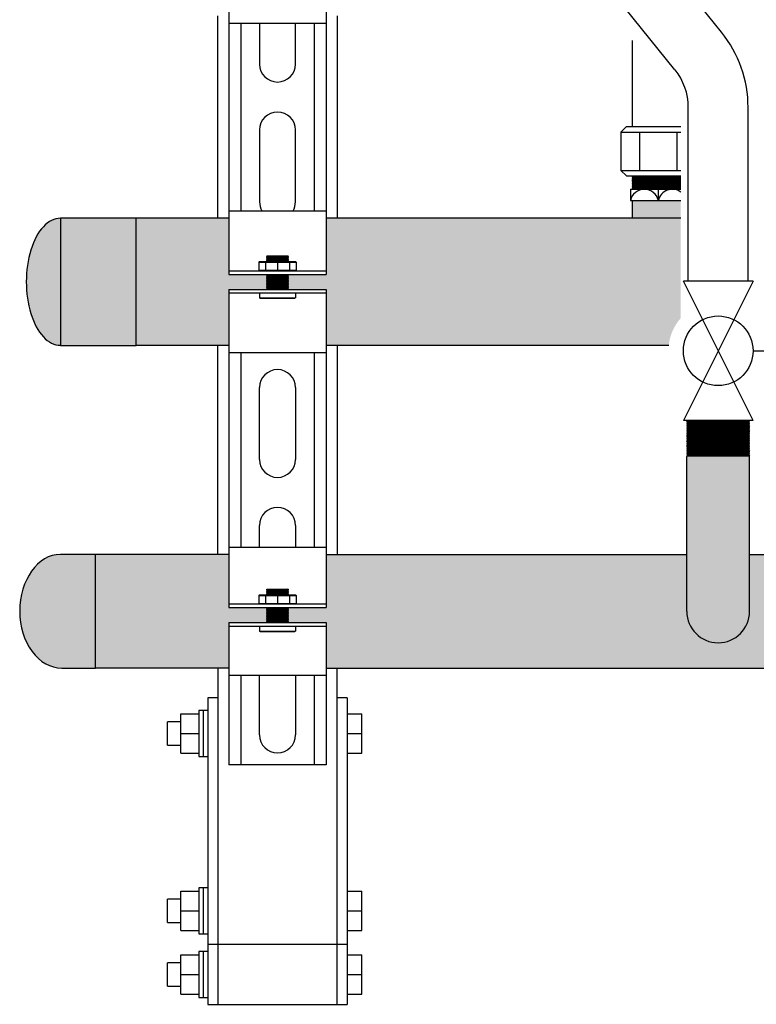
# Model space of a CAD drawing. Units: inches. Extents: x -644 to -450, y -43 to 91.
# Drawn here: x -615 to -603, y -14 to 3 of the extents above; entities that cross this region are included whole.
import ezdxf

# ---------------------------------------------------------------- set-up
doc = ezdxf.new("R2010")
doc.units = ezdxf.units.IN
doc.header["$MEASUREMENT"] = 0
doc.layers.add('demo', color=2, linetype='Continuous')

# ---------------------------------------------------------------- blocks, each defined once
blk = doc.blocks.new('Full-Port Ball Valve')
at = {"color": 2}
for p, q in [((0.0832, 0.0832), (0.0416, 0.0832)), ((0.0832, 0.0416), (0.0832, 0.0832)), ((0, 0.0416), (0, -0.0416)), ((0, 0.0416), (0.1665, -0.0416)), ((0.1665, 0.0416), (0, -0.0416)), ((0.1665, 0.0416), (0.1665, -0.0416))]:
    blk.add_line(p, q, dxfattribs=at)
blk.add_circle((0.0832, 0), 0.0416, dxfattribs=at)

msp = doc.modelspace()

# ---------------------------------------------------------------- hatches: boundary and pattern name
h = msp.add_hatch(color=23)
h.dxf.hatch_style = 1
h.paths.add_polyline_path([(-611.64, -1.693), (-611.008, -1.693), (-611.003, -1.688), (-611.013, -1.678), (-611.003, -1.668), (-611.013, -1.658), (-611.003, -1.648), (-611.013, -1.638), (-611.003, -1.628), (-611.013, -1.618), (-611.003, -1.608), (-611.013, -1.598), (-611.003, -1.588), (-611.013, -1.578), (-611.003, -1.568), (-611.013, -1.558), (-611.003, -1.548), (-611.013, -1.538), (-611.003, -1.528), (-611.013, -1.518), (-611.003, -1.508), (-611.013, -1.498), (-611.003, -1.488), (-611.013, -1.478), (-611.003, -1.468), (-611.013, -1.458), (-611.003, -1.448), (-611.008, -1.443), (-611.64, -1.443), (-611.64, -0.505), (-613.188, -0.505), (-613.188, -2.63), (-611.64, -2.63)])
edge = h.paths.add_edge_path()
edge.add_ellipse((-614.456, -1.566), major_axis=(0, 1.062), ratio=0.537313, start_angle=0, end_angle=180)
edge.add_line((-614.456, -2.629), (-614.456, -0.504))
h.paths.add_polyline_path([(-613.188, -0.505), (-614.456, -0.505), (-614.456, -2.629), (-613.188, -2.629)])
h = msp.add_hatch(color=252)
h.dxf.hatch_style = 1
edge = h.paths.add_edge_path()
edge.add_line((-613.87, -6.125), (-614.456, -6.125))
edge.add_ellipse((-614.456, -7.075), major_axis=(0, 0.95), ratio=0.716049, start_angle=0, end_angle=90)
edge.add_ellipse((-614.433, -7.075), major_axis=(0, 0.95), ratio=0.740741, start_angle=90, end_angle=180)
edge.add_line((-614.433, -8.025), (-613.87, -8.025))
edge.add_line((-613.87, -8.025), (-613.87, -6.125))
h = msp.add_hatch(color=252)
h.dxf.hatch_style = 1
h.paths.add_polyline_path([(-571.64, -7.265), (-571.018, -7.265), (-571.003, -7.25), (-571.018, -7.235), (-571.003, -7.22), (-571.018, -7.205), (-571.003, -7.19), (-571.018, -7.175), (-571.003, -7.16), (-571.018, -7.145), (-571.003, -7.129), (-571.018, -7.114), (-571.003, -7.099), (-571.018, -7.084), (-571.003, -7.069), (-571.018, -7.054), (-571.003, -7.039), (-571.028, -7.014), (-571.64, -7.014), (-571.64, -6.127), (-582.931, -6.127), (-582.931, -7.077, -1), (-583.981, -7.077), (-583.981, -6.127), (-602.931, -6.127), (-602.931, -7.077, -1), (-603.981, -7.077), (-603.981, -6.127), (-610.012, -6.127), (-610.012, -7.014), (-610.634, -7.014), (-610.649, -7.029), (-610.634, -7.044), (-610.649, -7.059), (-610.634, -7.074), (-610.649, -7.089), (-610.634, -7.104), (-610.649, -7.119), (-610.634, -7.134), (-610.649, -7.15), (-610.634, -7.165), (-610.649, -7.18), (-610.634, -7.195), (-610.649, -7.21), (-610.634, -7.225), (-610.649, -7.24), (-610.624, -7.265), (-610.012, -7.265), (-610.012, -8.027), (-571.64, -8.027)])
at = {"layer": 'demo'}
for color, points in [(23, [(-604.081, -0.207), (-604.894, -0.207), (-604.894, -0.505), (-604.081, -0.505)]), (23, [(-604.081, -0.505), (-610.012, -0.505), (-610.012, -1.443), (-610.644, -1.443), (-610.649, -1.448), (-610.644, -1.453), (-610.649, -1.458), (-610.644, -1.463), (-610.649, -1.468), (-610.644, -1.473), (-610.649, -1.478), (-610.644, -1.483), (-610.649, -1.488), (-610.644, -1.493), (-610.649, -1.498), (-610.644, -1.503), (-610.649, -1.508), (-610.644, -1.513), (-610.649, -1.518), (-610.644, -1.523), (-610.649, -1.528), (-610.644, -1.533), (-610.649, -1.538), (-610.644, -1.543), (-610.649, -1.548), (-610.644, -1.553), (-610.649, -1.558), (-610.644, -1.563), (-610.649, -1.568), (-610.644, -1.573), (-610.649, -1.578), (-610.644, -1.583), (-610.649, -1.588), (-610.644, -1.593), (-610.649, -1.598), (-610.644, -1.603), (-610.649, -1.608), (-610.644, -1.613), (-610.649, -1.618), (-610.644, -1.623), (-610.649, -1.628), (-610.644, -1.633), (-610.649, -1.638), (-610.644, -1.643), (-610.649, -1.648), (-610.644, -1.653), (-610.649, -1.658), (-610.644, -1.663), (-610.649, -1.668), (-610.644, -1.673), (-610.649, -1.678), (-610.644, -1.683), (-610.649, -1.688), (-610.644, -1.693), (-610.012, -1.693), (-610.012, -2.63), (-604.284, -2.63, -0.15426), (-604.081, -2.171)]), (252, [(-602.931, -4.486), (-602.943, -4.474), (-603.969, -4.474), (-603.981, -4.486), (-603.981, -7.077, 1), (-602.931, -7.077)]), (252, [(-611.64, -6.127), (-614.456, -6.127), (-614.456, -8.027), (-611.64, -8.027), (-611.64, -7.265), (-611.008, -7.265), (-611.003, -7.26), (-611.018, -7.245), (-611.008, -7.245), (-611.003, -7.24), (-611.018, -7.225), (-611.008, -7.225), (-611.003, -7.22), (-611.018, -7.205), (-611.008, -7.205), (-611.003, -7.2), (-611.018, -7.185), (-611.008, -7.185), (-611.003, -7.18), (-611.018, -7.165), (-611.008, -7.165), (-611.003, -7.16), (-611.018, -7.145), (-611.008, -7.145), (-611.003, -7.139), (-611.018, -7.124), (-611.008, -7.124), (-611.003, -7.119), (-611.018, -7.104), (-611.008, -7.104), (-611.003, -7.099), (-611.018, -7.084), (-611.008, -7.084), (-611.003, -7.079), (-611.018, -7.064), (-611.008, -7.064), (-611.003, -7.059), (-611.018, -7.044), (-611.008, -7.044), (-611.003, -7.039), (-611.018, -7.024), (-611.008, -7.024), (-611.003, -7.019), (-611.008, -7.014), (-611.64, -7.014)])]:
    msp.add_hatch(color=color, dxfattribs=at).paths.add_polyline_path(points)

# ---------------------------------------------------------------- linework, layer by layer
for p, q in [((-603.401, 2.608), (-606.829, 6.85)), ((-604.179, 1.979), (-607.607, 6.221)), ((-611.64, 3.816), (-611.64, 2.754)), ((-610.012, 3.816), (-610.012, 2.754)), ((-611.64, 2.754), (-611.64, -0.38)), ((-610.012, 2.754), (-611.64, 2.754)), ((-611.44, 2.754), (-611.44, -0.38)), ((-611.127, 2.754), (-611.127, 2.074)), ((-610.526, 2.074), (-610.526, 2.754)), ((-610.213, 2.754), (-610.213, -0.38)), ((-610.012, 2.754), (-610.012, -0.38)), ((-604.894, 2.466), (-604.894, 1.028)), ((-603.956, -1.556), (-603.956, 1.35)), ((-602.956, -1.556), (-602.956, 1.35)), ((-605.082, 0.938), (-604.992, 1.028)), ((-604.992, 1.028), (-604.081, 1.028)), ((-611.127, 0.972), (-611.127, -0.23)), ((-610.526, -0.23), (-610.526, 0.972)), ((-605.082, 0.938), (-605.082, 0.295)), ((-605.082, 0.938), (-604.081, 0.938)), ((-604.769, 0.295), (-604.769, 0.938)), ((-604.143, 0.295), (-604.143, 0.938)), ((-604.992, 0.205), (-605.082, 0.295)), ((-605.082, 0.295), (-604.081, 0.295)), ((-604.992, 0.205), (-604.081, 0.205)), ((-604.925, -0.02), (-604.925, -0.207)), ((-604.925, -0.02), (-604.081, -0.02)), ((-604.456, -0.207), (-604.456, -0.02)), ((-604.925, -0.207), (-604.081, -0.207)), ((-604.894, -0.207), (-604.894, -0.505)), ((-611.64, -0.38), (-610.012, -0.38)), ((-611.64, -0.38), (-611.64, -1.443)), ((-610.012, -0.38), (-610.012, -1.443)), ((-611.64, -0.505), (-613.188, -0.505)), ((-604.081, -0.505), (-610.012, -0.505)), ((-611.64, -1.383), (-610.012, -1.383)), ((-611.64, -1.443), (-610.012, -1.443)), ((-611.64, -1.693), (-611.64, -2.755)), ((-611.64, -1.693), (-610.012, -1.693)), ((-611.64, -1.753), (-610.012, -1.753)), ((-610.012, -1.693), (-610.012, -2.755)), ((-611.64, -2.63), (-613.188, -2.63)), ((-604.284, -2.63), (-610.012, -2.63)), ((-611.64, -2.755), (-611.64, -6.002)), ((-610.012, -2.755), (-611.64, -2.755)), ((-611.44, -2.755), (-611.44, -6.002)), ((-610.213, -2.755), (-610.213, -6.002)), ((-610.012, -2.755), (-610.012, -6.002)), ((-611.127, -4.537), (-611.127, -3.335)), ((-610.526, -3.335), (-610.526, -4.537)), ((-603.981, -7.077), (-603.981, -4.486)), ((-602.931, -7.077), (-602.931, -4.486)), ((-611.127, -6.002), (-611.127, -5.639)), ((-610.526, -5.639), (-610.526, -6.002)), ((-611.64, -6.002), (-610.012, -6.002)), ((-611.64, -6.002), (-611.64, -7.014)), ((-610.012, -6.002), (-610.012, -7.014)), ((-611.64, -6.127), (-613.87, -6.127)), ((-610.012, -6.127), (-603.981, -6.127)), ((-602.931, -6.127), (-583.981, -6.127)), ((-611.64, -6.954), (-610.012, -6.954)), ((-611.64, -7.014), (-610.012, -7.014)), ((-611.64, -7.265), (-611.64, -8.152)), ((-611.64, -7.265), (-610.012, -7.265)), ((-611.64, -7.325), (-610.012, -7.325)), ((-610.012, -7.265), (-610.012, -8.152)), ((-611.64, -8.027), (-613.87, -8.027)), ((-610.012, -8.027), (-571.64, -8.027)), ((-611.64, -8.152), (-611.64, -9.645)), ((-610.012, -8.152), (-611.64, -8.152)), ((-611.44, -8.152), (-611.44, -9.645)), ((-611.127, -9.144), (-611.127, -8.152)), ((-610.526, -8.152), (-610.526, -9.144)), ((-610.213, -8.152), (-610.213, -9.645)), ((-610.012, -8.152), (-610.012, -9.645)), ((-610.012, -9.645), (-611.64, -9.645)), ((-609.826, -12.648), (-611.826, -12.648)), ((-611.989, -13.648), (-611.826, -13.648)), ((-609.826, -13.648), (-609.663, -13.648))]:
    msp.add_line(p, q)
at = {"linetype": 'Continuous', "lineweight": 25}
for p, q in [((-611.826, -0.505), (-611.826, 2.879)), ((-609.826, 2.879), (-609.826, -0.505)), ((-611.826, -6.127), (-611.826, -2.63)), ((-609.826, -2.63), (-609.826, -6.127)), ((-611.826, -8.027), (-611.826, -12.648)), ((-609.826, -12.648), (-609.826, -8.027)), ((-611.826, -8.523), (-611.989, -8.523)), ((-611.989, -8.523), (-611.989, -12.473)), ((-609.663, -8.523), (-609.826, -8.523)), ((-609.663, -8.523), (-609.663, -12.473)), ((-612.443, -8.788), (-612.143, -8.788)), ((-612.443, -9.118), (-612.443, -8.788)), ((-612.066, -8.733), (-612.143, -8.733)), ((-612.143, -8.733), (-612.143, -9.503)), ((-611.989, -8.733), (-612.066, -8.733)), ((-612.066, -8.733), (-612.066, -9.503)), ((-609.663, -8.788), (-609.413, -8.788)), ((-609.413, -9.118), (-609.413, -8.788)), ((-612.443, -8.924), (-612.663, -8.924)), ((-612.663, -9.312), (-612.663, -8.924)), ((-612.443, -9.448), (-612.443, -9.118)), ((-612.443, -9.118), (-612.143, -9.118)), ((-609.663, -9.118), (-609.413, -9.118)), ((-609.413, -9.448), (-609.413, -9.118)), ((-612.663, -9.312), (-612.443, -9.312)), ((-612.443, -9.448), (-612.143, -9.448)), ((-612.143, -9.503), (-612.066, -9.503)), ((-612.066, -9.503), (-611.989, -9.503)), ((-609.663, -9.448), (-609.413, -9.448)), ((-612.443, -11.753), (-612.143, -11.753)), ((-612.443, -12.083), (-612.443, -11.753)), ((-612.066, -11.698), (-612.143, -11.698)), ((-612.143, -11.698), (-612.143, -12.468)), ((-611.989, -11.698), (-612.066, -11.698)), ((-612.066, -11.698), (-612.066, -12.468)), ((-609.663, -11.753), (-609.413, -11.753)), ((-609.413, -12.083), (-609.413, -11.753)), ((-612.443, -11.889), (-612.663, -11.889)), ((-612.663, -12.277), (-612.663, -11.889)), ((-612.443, -12.083), (-612.143, -12.083)), ((-612.443, -12.413), (-612.443, -12.083)), ((-609.663, -12.083), (-609.413, -12.083)), ((-609.413, -12.413), (-609.413, -12.083)), ((-612.663, -12.277), (-612.443, -12.277)), ((-612.443, -12.413), (-612.143, -12.413)), ((-612.143, -12.468), (-612.066, -12.468)), ((-612.066, -12.468), (-611.989, -12.468)), ((-611.989, -12.473), (-611.989, -13.648)), ((-609.663, -12.413), (-609.413, -12.413)), ((-609.663, -12.473), (-609.663, -13.648)), ((-611.826, -12.648), (-611.989, -12.648)), ((-609.663, -12.648), (-609.826, -12.648)), ((-612.443, -12.818), (-612.143, -12.818)), ((-612.443, -13.148), (-612.443, -12.818)), ((-612.066, -12.763), (-612.143, -12.763)), ((-612.143, -12.763), (-612.143, -13.533)), ((-611.989, -12.763), (-612.066, -12.763)), ((-612.066, -12.763), (-612.066, -13.533)), ((-609.663, -12.818), (-609.413, -12.818)), ((-609.413, -13.148), (-609.413, -12.818)), ((-612.443, -12.954), (-612.663, -12.954)), ((-612.663, -13.342), (-612.663, -12.954)), ((-612.443, -13.478), (-612.443, -13.148)), ((-612.443, -13.148), (-612.143, -13.148)), ((-609.663, -13.148), (-609.413, -13.148)), ((-609.413, -13.478), (-609.413, -13.148)), ((-612.663, -13.342), (-612.443, -13.342)), ((-612.443, -13.478), (-612.143, -13.478)), ((-609.663, -13.478), (-609.413, -13.478)), ((-612.143, -13.533), (-612.066, -13.533)), ((-612.066, -13.533), (-611.989, -13.533))]:
    msp.add_line(p, q, dxfattribs=at)
at = {"color": 9}
for p, q in [((-604.894, 0.196), (-604.885, 0.205)), ((-604.894, 0.196), (-604.882, 0.184)), ((-604.894, 0.196), (-604.081, 0.196)), ((-604.894, 0.172), (-604.882, 0.184)), ((-604.894, 0.172), (-604.882, 0.16)), ((-604.081, 0.172), (-604.894, 0.172)), ((-604.882, 0.184), (-604.081, 0.184)), ((-604.894, 0.148), (-604.882, 0.16)), ((-604.894, 0.148), (-604.882, 0.136)), ((-604.894, 0.148), (-604.081, 0.148)), ((-604.894, 0.124), (-604.882, 0.136)), ((-604.894, 0.124), (-604.882, 0.112)), ((-604.894, 0.124), (-604.081, 0.124)), ((-604.894, 0.1), (-604.882, 0.112)), ((-604.894, 0.1), (-604.882, 0.088)), ((-604.081, 0.1), (-604.894, 0.1)), ((-604.894, 0.076), (-604.882, 0.088)), ((-604.894, 0.076), (-604.882, 0.064)), ((-604.894, 0.076), (-604.081, 0.076)), ((-604.894, 0.052), (-604.882, 0.064)), ((-604.894, 0.052), (-604.882, 0.04)), ((-604.894, 0.052), (-604.081, 0.052)), ((-604.894, 0.028), (-604.882, 0.04)), ((-604.894, 0.028), (-604.882, 0.016)), ((-604.081, 0.028), (-604.894, 0.028)), ((-604.894, 0.004), (-604.882, 0.016)), ((-604.894, 0.004), (-604.882, -0.008)), ((-604.894, 0.004), (-604.081, 0.004)), ((-604.882, 0.16), (-604.081, 0.16)), ((-604.882, 0.136), (-604.081, 0.136)), ((-604.882, 0.112), (-604.081, 0.112)), ((-604.882, 0.088), (-604.081, 0.088)), ((-604.882, 0.064), (-604.081, 0.064)), ((-604.882, 0.04), (-604.081, 0.04)), ((-604.882, 0.016), (-604.081, 0.016)), ((-604.894, -0.02), (-604.882, -0.008)), ((-604.882, -0.008), (-604.081, -0.008)), ((-611.008, -1.141), (-610.999, -1.132)), ((-611.008, -1.142), (-611.008, -1.141)), ((-611.008, -1.142), (-611.003, -1.147)), ((-611.008, -1.142), (-610.644, -1.142)), ((-611.008, -1.152), (-611.003, -1.147)), ((-611.008, -1.152), (-611.003, -1.157)), ((-610.644, -1.152), (-611.008, -1.152)), ((-611.003, -1.147), (-610.649, -1.147)), ((-610.999, -1.132), (-610.653, -1.132)), ((-610.653, -1.132), (-610.644, -1.141)), ((-610.644, -1.141), (-610.653, -1.132)), ((-610.644, -1.142), (-610.649, -1.147)), ((-610.644, -1.152), (-610.649, -1.147)), ((-610.644, -1.152), (-610.649, -1.157)), ((-610.644, -1.141), (-610.644, -1.142)), ((-611.139, -1.239), (-611.129, -1.229)), ((-611.139, -1.239), (-611.139, -1.373)), ((-611.139, -1.239), (-610.513, -1.239)), ((-611.129, -1.229), (-610.523, -1.229)), ((-611.027, -1.239), (-611.027, -1.373)), ((-611.008, -1.162), (-611.003, -1.157)), ((-611.008, -1.162), (-611.003, -1.167)), ((-611.008, -1.162), (-610.644, -1.162)), ((-611.008, -1.172), (-611.003, -1.167)), ((-611.008, -1.172), (-611.003, -1.177)), ((-611.008, -1.172), (-610.644, -1.172)), ((-611.008, -1.182), (-611.003, -1.177)), ((-611.008, -1.182), (-611.003, -1.187)), ((-610.644, -1.182), (-611.008, -1.182)), ((-611.008, -1.192), (-611.003, -1.187)), ((-611.008, -1.192), (-611.003, -1.197)), ((-611.008, -1.192), (-610.644, -1.192)), ((-611.008, -1.202), (-611.003, -1.197)), ((-611.008, -1.202), (-611.003, -1.207)), ((-611.008, -1.202), (-610.644, -1.202)), ((-611.008, -1.212), (-611.003, -1.207)), ((-611.008, -1.212), (-611.003, -1.217)), ((-610.644, -1.212), (-611.008, -1.212)), ((-611.008, -1.222), (-611.003, -1.217)), ((-611.008, -1.222), (-611.003, -1.227)), ((-611.008, -1.222), (-610.644, -1.222)), ((-611.005, -1.229), (-611.003, -1.227)), ((-611.003, -1.157), (-610.649, -1.157)), ((-611.003, -1.167), (-610.649, -1.167)), ((-611.003, -1.177), (-610.649, -1.177)), ((-611.003, -1.187), (-610.649, -1.187)), ((-611.003, -1.197), (-610.649, -1.197)), ((-611.003, -1.207), (-610.649, -1.207)), ((-611.003, -1.217), (-610.649, -1.217)), ((-611.003, -1.227), (-610.649, -1.227)), ((-610.826, -1.239), (-610.826, -1.373)), ((-610.644, -1.162), (-610.649, -1.157)), ((-610.644, -1.162), (-610.649, -1.167)), ((-610.644, -1.172), (-610.649, -1.167)), ((-610.644, -1.172), (-610.649, -1.177)), ((-610.644, -1.182), (-610.649, -1.177)), ((-610.644, -1.182), (-610.649, -1.187)), ((-610.644, -1.192), (-610.649, -1.187)), ((-610.644, -1.192), (-610.649, -1.197)), ((-610.644, -1.202), (-610.649, -1.197)), ((-610.644, -1.202), (-610.649, -1.207)), ((-610.644, -1.212), (-610.649, -1.207)), ((-610.644, -1.212), (-610.649, -1.217)), ((-610.644, -1.222), (-610.649, -1.217)), ((-610.644, -1.222), (-610.649, -1.227)), ((-610.647, -1.229), (-610.649, -1.227)), ((-610.626, -1.239), (-610.626, -1.373)), ((-610.523, -1.229), (-610.513, -1.239)), ((-610.513, -1.239), (-610.513, -1.373)), ((-611.139, -1.373), (-611.129, -1.383)), ((-611.139, -1.373), (-610.513, -1.373)), ((-611.008, -1.443), (-611.003, -1.448)), ((-611.008, -1.443), (-610.644, -1.443)), ((-611.008, -1.453), (-611.003, -1.448)), ((-611.008, -1.453), (-611.003, -1.458)), ((-611.008, -1.453), (-610.644, -1.453)), ((-611.008, -1.463), (-611.003, -1.458)), ((-611.008, -1.463), (-611.003, -1.468)), ((-610.644, -1.463), (-611.008, -1.463)), ((-611.008, -1.473), (-611.003, -1.468)), ((-611.008, -1.473), (-611.003, -1.478)), ((-611.008, -1.473), (-610.644, -1.473)), ((-611.008, -1.483), (-611.003, -1.478)), ((-611.003, -1.448), (-610.649, -1.448)), ((-611.003, -1.458), (-610.649, -1.458)), ((-611.003, -1.468), (-610.649, -1.468)), ((-611.003, -1.478), (-610.649, -1.478)), ((-610.644, -1.443), (-610.649, -1.448)), ((-610.644, -1.453), (-610.649, -1.448)), ((-610.644, -1.453), (-610.649, -1.458)), ((-610.644, -1.463), (-610.649, -1.458)), ((-610.644, -1.463), (-610.649, -1.468)), ((-610.644, -1.473), (-610.649, -1.468)), ((-610.644, -1.473), (-610.649, -1.478)), ((-610.644, -1.483), (-610.649, -1.478)), ((-610.523, -1.383), (-610.513, -1.373)), ((-611.008, -1.483), (-611.003, -1.488)), ((-611.008, -1.483), (-610.644, -1.483)), ((-611.008, -1.493), (-611.003, -1.488)), ((-611.008, -1.493), (-611.003, -1.498)), ((-610.644, -1.493), (-611.008, -1.493)), ((-611.008, -1.503), (-611.003, -1.498)), ((-611.008, -1.503), (-611.003, -1.508)), ((-611.008, -1.503), (-610.644, -1.503)), ((-611.008, -1.513), (-611.003, -1.508)), ((-611.008, -1.513), (-611.003, -1.518)), ((-611.008, -1.513), (-610.644, -1.513)), ((-611.008, -1.523), (-611.003, -1.518)), ((-611.008, -1.523), (-611.003, -1.528)), ((-610.644, -1.523), (-611.008, -1.523)), ((-611.008, -1.533), (-611.003, -1.528)), ((-611.008, -1.533), (-611.003, -1.538)), ((-611.008, -1.533), (-610.644, -1.533)), ((-611.008, -1.543), (-611.003, -1.538)), ((-611.008, -1.543), (-611.003, -1.548)), ((-611.008, -1.543), (-610.644, -1.543)), ((-611.008, -1.553), (-611.003, -1.548)), ((-611.008, -1.553), (-611.003, -1.558)), ((-610.644, -1.553), (-611.008, -1.553)), ((-611.008, -1.563), (-611.003, -1.558)), ((-611.008, -1.563), (-611.003, -1.568)), ((-611.008, -1.563), (-610.644, -1.563)), ((-611.008, -1.573), (-611.003, -1.568)), ((-611.008, -1.573), (-611.003, -1.578)), ((-611.008, -1.573), (-610.644, -1.573)), ((-611.008, -1.583), (-611.003, -1.578)), ((-611.008, -1.583), (-611.003, -1.588)), ((-610.644, -1.583), (-611.008, -1.583)), ((-611.008, -1.593), (-611.003, -1.588)), ((-611.008, -1.593), (-611.003, -1.598)), ((-611.008, -1.593), (-610.644, -1.593)), ((-611.008, -1.603), (-611.003, -1.598)), ((-611.008, -1.603), (-611.003, -1.608)), ((-611.008, -1.603), (-610.644, -1.603)), ((-611.008, -1.613), (-611.003, -1.608)), ((-611.008, -1.613), (-611.003, -1.618)), ((-610.644, -1.613), (-611.008, -1.613)), ((-611.008, -1.623), (-611.003, -1.618)), ((-611.008, -1.623), (-611.003, -1.628)), ((-611.008, -1.623), (-610.644, -1.623)), ((-611.008, -1.633), (-611.003, -1.628)), ((-611.008, -1.633), (-611.003, -1.638)), ((-611.008, -1.633), (-610.644, -1.633)), ((-611.008, -1.643), (-611.003, -1.638)), ((-611.008, -1.643), (-611.003, -1.648)), ((-610.644, -1.643), (-611.008, -1.643)), ((-611.003, -1.488), (-610.649, -1.488)), ((-611.003, -1.498), (-610.649, -1.498)), ((-611.003, -1.508), (-610.649, -1.508)), ((-611.003, -1.518), (-610.649, -1.518)), ((-611.003, -1.528), (-610.649, -1.528)), ((-611.003, -1.538), (-610.649, -1.538)), ((-611.003, -1.548), (-610.649, -1.548)), ((-611.003, -1.558), (-610.649, -1.558)), ((-611.003, -1.568), (-610.649, -1.568)), ((-611.003, -1.578), (-610.649, -1.578)), ((-611.003, -1.588), (-610.649, -1.588)), ((-611.003, -1.598), (-610.649, -1.598)), ((-611.003, -1.608), (-610.649, -1.608)), ((-611.003, -1.618), (-610.649, -1.618)), ((-611.003, -1.628), (-610.649, -1.628)), ((-611.003, -1.638), (-610.649, -1.638)), ((-610.644, -1.483), (-610.649, -1.488)), ((-610.644, -1.493), (-610.649, -1.488)), ((-610.644, -1.493), (-610.649, -1.498)), ((-610.644, -1.503), (-610.649, -1.498)), ((-610.644, -1.503), (-610.649, -1.508)), ((-610.644, -1.513), (-610.649, -1.508)), ((-610.644, -1.513), (-610.649, -1.518)), ((-610.644, -1.523), (-610.649, -1.518)), ((-610.644, -1.523), (-610.649, -1.528)), ((-610.644, -1.533), (-610.649, -1.528)), ((-610.644, -1.533), (-610.649, -1.538)), ((-610.644, -1.543), (-610.649, -1.538)), ((-610.644, -1.543), (-610.649, -1.548)), ((-610.644, -1.553), (-610.649, -1.548)), ((-610.644, -1.553), (-610.649, -1.558)), ((-610.644, -1.563), (-610.649, -1.558)), ((-610.644, -1.563), (-610.649, -1.568)), ((-610.644, -1.573), (-610.649, -1.568)), ((-610.644, -1.573), (-610.649, -1.578)), ((-610.644, -1.583), (-610.649, -1.578)), ((-610.644, -1.583), (-610.649, -1.588)), ((-610.644, -1.593), (-610.649, -1.588)), ((-610.644, -1.593), (-610.649, -1.598)), ((-610.644, -1.603), (-610.649, -1.598)), ((-610.644, -1.603), (-610.649, -1.608)), ((-610.644, -1.613), (-610.649, -1.608)), ((-610.644, -1.613), (-610.649, -1.618)), ((-610.644, -1.623), (-610.649, -1.618)), ((-610.644, -1.623), (-610.649, -1.628)), ((-610.644, -1.633), (-610.649, -1.628)), ((-610.644, -1.633), (-610.649, -1.638)), ((-610.644, -1.643), (-610.649, -1.638)), ((-610.644, -1.643), (-610.649, -1.648)), ((-611.127, -1.753), (-611.127, -1.834)), ((-611.008, -1.653), (-611.003, -1.648)), ((-611.008, -1.653), (-611.003, -1.658)), ((-611.008, -1.653), (-610.644, -1.653)), ((-611.008, -1.663), (-611.003, -1.658)), ((-611.008, -1.663), (-611.003, -1.668)), ((-611.008, -1.663), (-610.644, -1.663)), ((-611.008, -1.673), (-611.003, -1.668)), ((-611.008, -1.673), (-611.003, -1.678)), ((-610.644, -1.673), (-611.008, -1.673)), ((-611.008, -1.683), (-611.003, -1.678)), ((-611.008, -1.683), (-611.003, -1.688)), ((-611.008, -1.683), (-610.644, -1.683)), ((-611.008, -1.693), (-611.003, -1.688)), ((-611.003, -1.648), (-610.649, -1.648)), ((-611.003, -1.658), (-610.649, -1.658)), ((-611.003, -1.668), (-610.649, -1.668)), ((-611.003, -1.678), (-610.649, -1.678)), ((-611.003, -1.688), (-610.649, -1.688)), ((-610.644, -1.653), (-610.649, -1.648)), ((-610.644, -1.653), (-610.649, -1.658)), ((-610.644, -1.663), (-610.649, -1.658)), ((-610.644, -1.663), (-610.649, -1.668)), ((-610.644, -1.673), (-610.649, -1.668)), ((-610.644, -1.673), (-610.649, -1.678)), ((-610.644, -1.683), (-610.649, -1.678)), ((-610.644, -1.683), (-610.649, -1.688)), ((-610.644, -1.693), (-610.649, -1.688)), ((-610.526, -1.753), (-610.526, -1.834)), ((-611.118, -1.843), (-611.127, -1.834)), ((-611.127, -1.834), (-610.526, -1.834)), ((-611.118, -1.843), (-610.535, -1.843)), ((-610.535, -1.843), (-610.526, -1.834)), ((-603.981, -3.887), (-603.969, -3.899)), ((-603.981, -3.887), (-602.931, -3.887)), ((-603.981, -3.911), (-603.969, -3.899)), ((-603.981, -3.911), (-603.969, -3.923)), ((-603.981, -3.911), (-602.931, -3.911)), ((-603.981, -3.935), (-603.969, -3.923)), ((-603.981, -3.935), (-603.969, -3.947)), ((-602.931, -3.935), (-603.981, -3.935)), ((-603.981, -3.959), (-603.969, -3.947)), ((-603.969, -3.899), (-602.943, -3.899)), ((-603.969, -3.923), (-602.943, -3.923)), ((-603.969, -3.947), (-602.943, -3.947)), ((-602.931, -3.887), (-602.943, -3.899)), ((-602.931, -3.911), (-602.943, -3.899)), ((-602.931, -3.911), (-602.943, -3.923)), ((-602.931, -3.935), (-602.943, -3.923)), ((-602.931, -3.935), (-602.943, -3.947)), ((-602.931, -3.959), (-602.943, -3.947)), ((-603.981, -3.959), (-603.969, -3.971)), ((-603.981, -3.959), (-602.931, -3.959)), ((-603.981, -3.983), (-603.969, -3.971)), ((-603.981, -3.983), (-603.969, -3.995)), ((-603.981, -3.983), (-602.931, -3.983)), ((-603.981, -4.007), (-603.969, -3.995)), ((-603.981, -4.007), (-603.969, -4.019)), ((-602.931, -4.007), (-603.981, -4.007)), ((-603.981, -4.031), (-603.969, -4.019)), ((-603.981, -4.031), (-603.969, -4.043)), ((-603.981, -4.031), (-602.931, -4.031)), ((-603.981, -4.055), (-603.969, -4.043)), ((-603.981, -4.055), (-603.969, -4.067)), ((-603.981, -4.055), (-602.931, -4.055)), ((-603.981, -4.079), (-603.969, -4.067)), ((-603.981, -4.079), (-603.969, -4.091)), ((-602.931, -4.079), (-603.981, -4.079)), ((-603.981, -4.103), (-603.969, -4.091)), ((-603.981, -4.103), (-603.969, -4.115)), ((-603.981, -4.103), (-602.931, -4.103)), ((-603.981, -4.127), (-603.969, -4.115)), ((-603.969, -3.971), (-602.943, -3.971)), ((-603.969, -3.995), (-602.943, -3.995)), ((-603.969, -4.019), (-602.943, -4.019)), ((-603.969, -4.043), (-602.943, -4.043)), ((-603.969, -4.067), (-602.943, -4.067)), ((-603.969, -4.091), (-602.943, -4.091)), ((-603.969, -4.115), (-602.943, -4.115)), ((-602.931, -3.959), (-602.943, -3.971)), ((-602.931, -3.983), (-602.943, -3.971)), ((-602.931, -3.983), (-602.943, -3.995)), ((-602.931, -4.007), (-602.943, -3.995)), ((-602.931, -4.007), (-602.943, -4.019)), ((-602.931, -4.031), (-602.943, -4.019)), ((-602.931, -4.031), (-602.943, -4.043)), ((-602.931, -4.055), (-602.943, -4.043)), ((-602.931, -4.055), (-602.943, -4.067)), ((-602.931, -4.079), (-602.943, -4.067)), ((-602.931, -4.079), (-602.943, -4.091)), ((-602.931, -4.103), (-602.943, -4.091)), ((-602.931, -4.103), (-602.943, -4.115)), ((-602.931, -4.127), (-602.943, -4.115)), ((-603.981, -4.127), (-603.969, -4.139)), ((-603.981, -4.127), (-602.931, -4.127)), ((-603.981, -4.151), (-603.969, -4.139)), ((-603.981, -4.151), (-603.969, -4.162)), ((-602.931, -4.151), (-603.981, -4.151)), ((-603.981, -4.174), (-603.969, -4.162)), ((-603.981, -4.174), (-603.969, -4.186)), ((-603.981, -4.174), (-602.931, -4.174)), ((-603.981, -4.198), (-603.969, -4.186)), ((-603.981, -4.198), (-603.969, -4.21)), ((-603.981, -4.198), (-602.931, -4.198)), ((-603.981, -4.222), (-603.969, -4.21)), ((-603.981, -4.222), (-603.969, -4.234)), ((-602.931, -4.222), (-603.981, -4.222)), ((-603.981, -4.246), (-603.969, -4.234)), ((-603.981, -4.246), (-603.969, -4.258)), ((-603.981, -4.246), (-602.931, -4.246)), ((-603.981, -4.27), (-603.969, -4.258)), ((-603.981, -4.27), (-603.969, -4.282)), ((-603.981, -4.27), (-602.931, -4.27)), ((-603.969, -4.139), (-602.943, -4.139)), ((-603.969, -4.162), (-602.943, -4.162)), ((-603.969, -4.186), (-602.943, -4.186)), ((-603.969, -4.21), (-602.943, -4.21)), ((-603.969, -4.234), (-602.943, -4.234)), ((-603.969, -4.258), (-602.943, -4.258)), ((-602.931, -4.127), (-602.943, -4.139)), ((-602.931, -4.151), (-602.943, -4.139)), ((-602.931, -4.151), (-602.943, -4.162)), ((-602.931, -4.174), (-602.943, -4.162)), ((-602.931, -4.174), (-602.943, -4.186)), ((-602.931, -4.198), (-602.943, -4.186)), ((-602.931, -4.198), (-602.943, -4.21)), ((-602.931, -4.222), (-602.943, -4.21)), ((-602.931, -4.222), (-602.943, -4.234)), ((-602.931, -4.246), (-602.943, -4.234)), ((-602.931, -4.246), (-602.943, -4.258)), ((-602.931, -4.27), (-602.943, -4.258)), ((-602.931, -4.27), (-602.943, -4.282)), ((-603.981, -4.294), (-603.969, -4.282)), ((-603.981, -4.294), (-603.969, -4.306)), ((-602.931, -4.294), (-603.981, -4.294)), ((-603.981, -4.318), (-603.969, -4.306)), ((-603.981, -4.318), (-603.969, -4.33)), ((-603.981, -4.318), (-602.931, -4.318)), ((-603.981, -4.342), (-603.969, -4.33)), ((-603.981, -4.342), (-603.969, -4.354)), ((-603.981, -4.342), (-602.931, -4.342)), ((-603.981, -4.366), (-603.969, -4.354)), ((-603.981, -4.366), (-603.969, -4.378)), ((-602.931, -4.366), (-603.981, -4.366)), ((-603.981, -4.39), (-603.969, -4.378)), ((-603.981, -4.39), (-603.969, -4.402)), ((-603.981, -4.39), (-602.931, -4.39)), ((-603.981, -4.414), (-603.969, -4.402)), ((-603.981, -4.414), (-603.969, -4.426)), ((-603.981, -4.414), (-602.931, -4.414)), ((-603.981, -4.438), (-603.969, -4.426)), ((-603.981, -4.438), (-603.969, -4.45)), ((-602.931, -4.438), (-603.981, -4.438)), ((-603.969, -4.282), (-602.943, -4.282)), ((-603.969, -4.306), (-602.943, -4.306)), ((-603.969, -4.33), (-602.943, -4.33)), ((-603.969, -4.354), (-602.943, -4.354)), ((-603.969, -4.378), (-602.943, -4.378)), ((-603.969, -4.402), (-602.943, -4.402)), ((-603.969, -4.426), (-602.943, -4.426)), ((-602.931, -4.294), (-602.943, -4.282)), ((-602.931, -4.294), (-602.943, -4.306)), ((-602.931, -4.318), (-602.943, -4.306)), ((-602.931, -4.318), (-602.943, -4.33)), ((-602.931, -4.342), (-602.943, -4.33)), ((-602.931, -4.342), (-602.943, -4.354)), ((-602.931, -4.366), (-602.943, -4.354)), ((-602.931, -4.366), (-602.943, -4.378)), ((-602.931, -4.39), (-602.943, -4.378)), ((-602.931, -4.39), (-602.943, -4.402)), ((-602.931, -4.414), (-602.943, -4.402)), ((-602.931, -4.414), (-602.943, -4.426)), ((-602.931, -4.438), (-602.943, -4.426)), ((-602.931, -4.438), (-602.943, -4.45)), ((-603.981, -4.462), (-603.969, -4.45)), ((-603.981, -4.462), (-603.969, -4.474)), ((-603.981, -4.462), (-602.931, -4.462)), ((-603.981, -4.486), (-603.969, -4.474)), ((-603.969, -4.45), (-602.943, -4.45)), ((-603.969, -4.474), (-602.943, -4.474)), ((-602.931, -4.462), (-602.943, -4.45)), ((-602.931, -4.462), (-602.943, -4.474)), ((-602.931, -4.486), (-602.943, -4.474)), ((-611.008, -6.713), (-610.999, -6.704)), ((-611.008, -6.714), (-611.008, -6.713)), ((-611.008, -6.714), (-611.003, -6.719)), ((-611.008, -6.714), (-610.644, -6.714)), ((-611.008, -6.724), (-611.003, -6.719)), ((-611.008, -6.724), (-611.003, -6.729)), ((-610.644, -6.724), (-611.008, -6.724)), ((-611.008, -6.734), (-611.003, -6.729)), ((-611.008, -6.734), (-611.003, -6.739)), ((-611.008, -6.734), (-610.644, -6.734)), ((-611.008, -6.744), (-611.003, -6.739)), ((-611.008, -6.744), (-611.003, -6.749)), ((-611.008, -6.744), (-610.644, -6.744)), ((-611.008, -6.754), (-611.003, -6.749)), ((-611.003, -6.719), (-610.649, -6.719)), ((-611.003, -6.729), (-610.649, -6.729)), ((-611.003, -6.739), (-610.649, -6.739)), ((-611.003, -6.749), (-610.649, -6.749)), ((-610.999, -6.704), (-610.653, -6.704)), ((-610.653, -6.704), (-610.644, -6.713)), ((-610.644, -6.713), (-610.653, -6.704)), ((-610.644, -6.714), (-610.649, -6.719)), ((-610.644, -6.724), (-610.649, -6.719)), ((-610.644, -6.724), (-610.649, -6.729)), ((-610.644, -6.734), (-610.649, -6.729)), ((-610.644, -6.734), (-610.649, -6.739)), ((-610.644, -6.744), (-610.649, -6.739)), ((-610.644, -6.744), (-610.649, -6.749)), ((-610.644, -6.754), (-610.649, -6.749)), ((-610.644, -6.713), (-610.644, -6.714)), ((-611.139, -6.811), (-611.129, -6.801)), ((-611.139, -6.811), (-611.139, -6.944)), ((-611.139, -6.811), (-610.513, -6.811)), ((-611.129, -6.801), (-610.523, -6.801)), ((-611.027, -6.811), (-611.027, -6.944)), ((-611.008, -6.754), (-611.003, -6.759)), ((-610.644, -6.754), (-611.008, -6.754)), ((-611.008, -6.764), (-611.003, -6.759)), ((-611.008, -6.764), (-611.003, -6.769)), ((-611.008, -6.764), (-610.644, -6.764)), ((-611.008, -6.774), (-611.003, -6.769)), ((-611.008, -6.774), (-611.003, -6.779)), ((-611.008, -6.774), (-610.644, -6.774)), ((-611.008, -6.784), (-611.003, -6.779)), ((-611.008, -6.784), (-611.003, -6.789)), ((-610.644, -6.784), (-611.008, -6.784)), ((-611.008, -6.794), (-611.003, -6.789)), ((-611.008, -6.794), (-611.003, -6.799)), ((-611.008, -6.794), (-610.644, -6.794)), ((-611.005, -6.801), (-611.003, -6.799)), ((-611.003, -6.759), (-610.649, -6.759)), ((-611.003, -6.769), (-610.649, -6.769)), ((-611.003, -6.779), (-610.649, -6.779)), ((-611.003, -6.789), (-610.649, -6.789)), ((-611.003, -6.799), (-610.649, -6.799)), ((-610.826, -6.811), (-610.826, -6.944)), ((-610.644, -6.754), (-610.649, -6.759)), ((-610.644, -6.764), (-610.649, -6.759)), ((-610.644, -6.764), (-610.649, -6.769)), ((-610.644, -6.774), (-610.649, -6.769)), ((-610.644, -6.774), (-610.649, -6.779)), ((-610.644, -6.784), (-610.649, -6.779)), ((-610.644, -6.784), (-610.649, -6.789)), ((-610.644, -6.794), (-610.649, -6.789)), ((-610.644, -6.794), (-610.649, -6.799)), ((-610.647, -6.801), (-610.649, -6.799)), ((-610.626, -6.811), (-610.626, -6.944)), ((-610.523, -6.801), (-610.513, -6.811)), ((-610.513, -6.811), (-610.513, -6.944)), ((-611.139, -6.944), (-611.129, -6.954)), ((-611.139, -6.944), (-610.513, -6.944)), ((-611.008, -7.014), (-611.003, -7.019)), ((-611.008, -7.014), (-610.644, -7.014)), ((-611.008, -7.024), (-611.003, -7.019)), ((-611.008, -7.024), (-611.003, -7.029)), ((-611.008, -7.024), (-610.644, -7.024)), ((-611.008, -7.034), (-611.003, -7.029)), ((-611.008, -7.034), (-611.003, -7.039)), ((-610.644, -7.034), (-611.008, -7.034)), ((-611.008, -7.044), (-611.003, -7.039)), ((-611.008, -7.044), (-611.003, -7.049)), ((-611.008, -7.044), (-610.644, -7.044)), ((-611.008, -7.054), (-611.003, -7.049)), ((-611.008, -7.054), (-611.003, -7.059)), ((-611.008, -7.054), (-610.644, -7.054)), ((-611.008, -7.064), (-611.003, -7.059)), ((-611.008, -7.064), (-611.003, -7.069)), ((-610.644, -7.064), (-611.008, -7.064)), ((-611.008, -7.074), (-611.003, -7.069)), ((-611.008, -7.074), (-611.003, -7.079)), ((-611.008, -7.074), (-610.644, -7.074)), ((-611.003, -7.019), (-610.649, -7.019)), ((-611.003, -7.029), (-610.649, -7.029)), ((-611.003, -7.039), (-610.649, -7.039)), ((-611.003, -7.049), (-610.649, -7.049)), ((-611.003, -7.059), (-610.649, -7.059)), ((-611.003, -7.069), (-610.649, -7.069)), ((-610.644, -7.014), (-610.649, -7.019)), ((-610.644, -7.024), (-610.649, -7.019)), ((-610.644, -7.024), (-610.649, -7.029)), ((-610.644, -7.034), (-610.649, -7.029)), ((-610.644, -7.034), (-610.649, -7.039)), ((-610.644, -7.044), (-610.649, -7.039)), ((-610.644, -7.044), (-610.649, -7.049)), ((-610.644, -7.054), (-610.649, -7.049)), ((-610.644, -7.054), (-610.649, -7.059)), ((-610.644, -7.064), (-610.649, -7.059)), ((-610.644, -7.064), (-610.649, -7.069)), ((-610.644, -7.074), (-610.649, -7.069)), ((-610.644, -7.074), (-610.649, -7.079)), ((-610.523, -6.954), (-610.513, -6.944)), ((-611.008, -7.084), (-611.003, -7.079)), ((-611.008, -7.084), (-611.003, -7.089)), ((-611.008, -7.084), (-610.644, -7.084)), ((-611.008, -7.094), (-611.003, -7.089)), ((-611.008, -7.094), (-611.003, -7.099)), ((-610.644, -7.094), (-611.008, -7.094)), ((-611.008, -7.104), (-611.003, -7.099)), ((-611.008, -7.104), (-611.003, -7.109)), ((-611.008, -7.104), (-610.644, -7.104)), ((-611.008, -7.114), (-611.003, -7.109)), ((-611.008, -7.114), (-611.003, -7.119)), ((-611.008, -7.114), (-610.644, -7.114)), ((-611.008, -7.124), (-611.003, -7.119)), ((-611.008, -7.124), (-611.003, -7.129)), ((-610.644, -7.124), (-611.008, -7.124)), ((-611.008, -7.134), (-611.003, -7.129)), ((-611.008, -7.134), (-611.003, -7.139)), ((-611.008, -7.134), (-610.644, -7.134)), ((-611.008, -7.145), (-611.003, -7.139)), ((-611.008, -7.145), (-611.003, -7.15)), ((-611.008, -7.145), (-610.644, -7.145)), ((-611.008, -7.155), (-611.003, -7.15)), ((-611.008, -7.155), (-611.003, -7.16)), ((-610.644, -7.155), (-611.008, -7.155)), ((-611.008, -7.165), (-611.003, -7.16)), ((-611.008, -7.165), (-611.003, -7.17)), ((-611.008, -7.165), (-610.644, -7.165)), ((-611.008, -7.175), (-611.003, -7.17)), ((-611.008, -7.175), (-611.003, -7.18)), ((-611.008, -7.175), (-610.644, -7.175)), ((-611.008, -7.185), (-611.003, -7.18)), ((-611.008, -7.185), (-611.003, -7.19)), ((-610.644, -7.185), (-611.008, -7.185)), ((-611.008, -7.195), (-611.003, -7.19)), ((-611.008, -7.195), (-611.003, -7.2)), ((-611.008, -7.195), (-610.644, -7.195)), ((-611.008, -7.205), (-611.003, -7.2)), ((-611.008, -7.205), (-611.003, -7.21)), ((-611.008, -7.205), (-610.644, -7.205)), ((-611.008, -7.215), (-611.003, -7.21)), ((-611.008, -7.215), (-611.003, -7.22)), ((-610.644, -7.215), (-611.008, -7.215)), ((-611.008, -7.225), (-611.003, -7.22)), ((-611.008, -7.225), (-611.003, -7.23)), ((-611.008, -7.225), (-610.644, -7.225)), ((-611.008, -7.235), (-611.003, -7.23)), ((-611.008, -7.235), (-611.003, -7.24)), ((-611.008, -7.235), (-610.644, -7.235)), ((-611.008, -7.245), (-611.003, -7.24)), ((-611.003, -7.079), (-610.649, -7.079)), ((-611.003, -7.089), (-610.649, -7.089)), ((-611.003, -7.099), (-610.649, -7.099)), ((-611.003, -7.109), (-610.649, -7.109)), ((-611.003, -7.119), (-610.649, -7.119)), ((-611.003, -7.129), (-610.649, -7.129)), ((-611.003, -7.139), (-610.649, -7.139)), ((-611.003, -7.15), (-610.649, -7.15)), ((-611.003, -7.16), (-610.649, -7.16)), ((-611.003, -7.17), (-610.649, -7.17)), ((-611.003, -7.18), (-610.649, -7.18)), ((-611.003, -7.19), (-610.649, -7.19)), ((-611.003, -7.2), (-610.649, -7.2)), ((-611.003, -7.21), (-610.649, -7.21)), ((-611.003, -7.22), (-610.649, -7.22)), ((-611.003, -7.23), (-610.649, -7.23)), ((-611.003, -7.24), (-610.649, -7.24)), ((-610.644, -7.084), (-610.649, -7.079)), ((-610.644, -7.084), (-610.649, -7.089)), ((-610.644, -7.094), (-610.649, -7.089)), ((-610.644, -7.094), (-610.649, -7.099)), ((-610.644, -7.104), (-610.649, -7.099)), ((-610.644, -7.104), (-610.649, -7.109)), ((-610.644, -7.114), (-610.649, -7.109)), ((-610.644, -7.114), (-610.649, -7.119)), ((-610.644, -7.124), (-610.649, -7.119)), ((-610.644, -7.124), (-610.649, -7.129)), ((-610.644, -7.134), (-610.649, -7.129)), ((-610.644, -7.134), (-610.649, -7.139)), ((-610.644, -7.145), (-610.649, -7.139)), ((-610.644, -7.145), (-610.649, -7.15)), ((-610.644, -7.155), (-610.649, -7.15)), ((-610.644, -7.155), (-610.649, -7.16)), ((-610.644, -7.165), (-610.649, -7.16)), ((-610.644, -7.165), (-610.649, -7.17)), ((-610.644, -7.175), (-610.649, -7.17)), ((-610.644, -7.175), (-610.649, -7.18)), ((-610.644, -7.185), (-610.649, -7.18)), ((-610.644, -7.185), (-610.649, -7.19)), ((-610.644, -7.195), (-610.649, -7.19)), ((-610.644, -7.195), (-610.649, -7.2)), ((-610.644, -7.205), (-610.649, -7.2)), ((-610.644, -7.205), (-610.649, -7.21)), ((-610.644, -7.215), (-610.649, -7.21)), ((-610.644, -7.215), (-610.649, -7.22)), ((-610.644, -7.225), (-610.649, -7.22)), ((-610.644, -7.225), (-610.649, -7.23)), ((-610.644, -7.235), (-610.649, -7.23)), ((-610.644, -7.235), (-610.649, -7.24)), ((-610.644, -7.245), (-610.649, -7.24)), ((-611.127, -7.325), (-611.127, -7.406)), ((-611.118, -7.415), (-611.127, -7.406)), ((-611.127, -7.406), (-610.526, -7.406)), ((-611.008, -7.245), (-611.003, -7.25)), ((-610.644, -7.245), (-611.008, -7.245)), ((-611.008, -7.255), (-611.003, -7.25)), ((-611.008, -7.255), (-611.003, -7.26)), ((-611.008, -7.255), (-610.644, -7.255)), ((-611.008, -7.265), (-611.003, -7.26)), ((-611.003, -7.25), (-610.649, -7.25)), ((-611.003, -7.26), (-610.649, -7.26)), ((-610.644, -7.245), (-610.649, -7.25)), ((-610.644, -7.255), (-610.649, -7.25)), ((-610.644, -7.255), (-610.649, -7.26)), ((-610.644, -7.265), (-610.649, -7.26)), ((-610.535, -7.415), (-610.526, -7.406)), ((-610.526, -7.325), (-610.526, -7.406)), ((-611.118, -7.415), (-610.535, -7.415))]:
    msp.add_line(p, q, dxfattribs=at)
at = {"color": 7, "linetype": 'Continuous'}
msp.add_line((-613.87, -6.125), (-614.456, -6.125), dxfattribs=at)
msp.add_lwpolyline([(-613.188, -0.504), (-614.456, -0.504), (-614.456, -2.629), (-613.188, -2.629)], close=True, dxfattribs=at)
msp.add_lwpolyline([(-614.433, -8.025), (-613.87, -8.025), (-613.87, -6.125)], dxfattribs=at)
msp.add_lwpolyline([(-611.826, -13.648), (-609.826, -13.648), (-609.826, -12.648), (-611.826, -12.648)], close=True)
for centre, radius, start, end in [((-604.956, 1.35), 2, 0, 38.9438), ((-610.826, 2.074), 0.3, 180, 0), ((-604.956, 1.35), 1, 0, 38.9438), ((-610.826, 0.972), 0.3, 0, 180), ((-604.691, -0.26), 0.24, 12.6804, 167.3196), ((-604.222, -0.26), 0.24, 54.1712, 167.3196), ((-610.826, -0.23), 0.3, 180, 210.0676), ((-610.826, -0.23), 0.3, 329.9324, 0), ((-610.826, -3.335), 0.3, 0, 180), ((-610.826, -4.537), 0.3, 180, 0), ((-610.826, -5.639), 0.3, 0, 180), ((-603.456, -7.077), 0.525, 180, 0), ((-610.826, -9.144), 0.3, 180, 0)]:
    msp.add_arc(centre, radius, start, end)
for centre, major_axis, ratio, start_param, end_param in [((-614.456, -1.566), (0, 1.062), 0.537313, 0, 3.141593), ((-614.456, -7.075), (0, 0.95), 0.716049, 0, 1.570796), ((-614.433, -7.075), (0, 0.95), 0.740741, 1.570796, 3.141593)]:
    msp.add_ellipse(centre, major_axis=major_axis, ratio=ratio, start_param=start_param, end_param=end_param, dxfattribs=at)

# ---------------------------------------------------------------- block references
at = {"xscale": 14, "yscale": 14, "zscale": 14, "rotation": 270}
msp.add_blockref('Full-Port Ball Valve', (-603.456, -1.556), dxfattribs=at)

doc.saveas('drawing.dxf')
